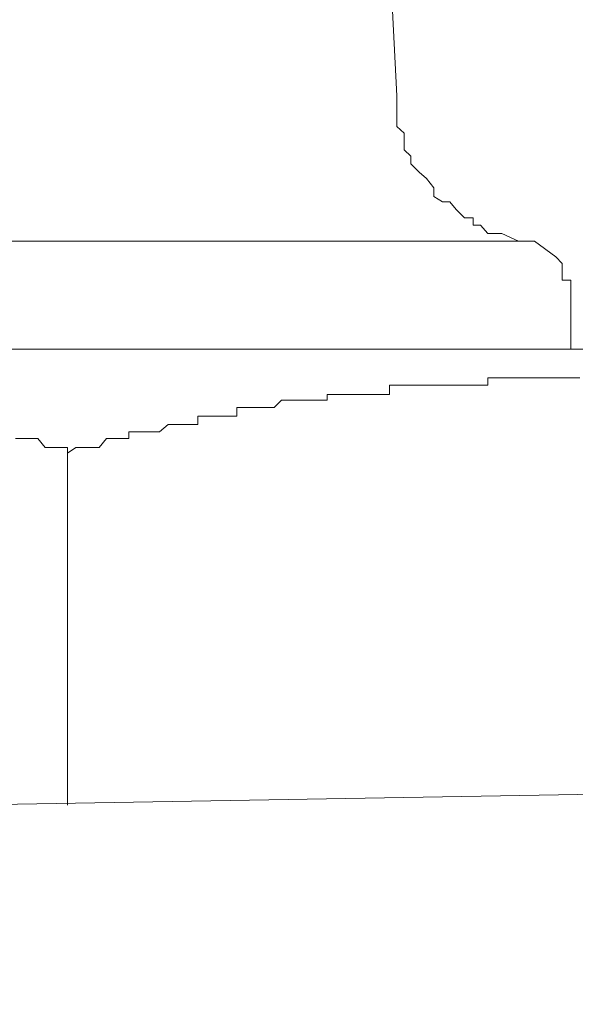
# Model space of a CAD drawing. Units: inches. Extents: x -940 to 949, y -616 to 290.
# Drawn here: x 303 to 307, y -125 to -118 of the extents above; entities that cross this region are included whole.
import ezdxf

# ---------------------------------------------------------------- set-up
doc = ezdxf.new("R2010")
doc.units = ezdxf.units.IN
doc.header["$MEASUREMENT"] = 0
doc.layers.add('图层 1', color=7, linetype='Continuous')

msp = doc.modelspace()

# ---------------------------------------------------------------- linework, layer by layer
at = {"layer": '图层 1', "color": 7, "lineweight": 9}
for points in [[(305.71, -118.8867), (305.5551, -115.8378)], [(305.71, -118.8867), (305.71, -118.9363), (305.71, -118.9858), (305.71, -119.0912), (305.7596, -119.1346), (305.7596, -119.1903), (305.7596, -119.2461), (305.803, -119.2895), (305.803, -119.3391), (305.8588, -119.3948), (305.9083, -119.4382), (305.9579, -119.5002), (305.9579, -119.556), (306.0137, -119.5931), (306.0633, -119.5931), (306.1066, -119.6427), (306.1624, -119.6985), (306.2182, -119.6985), (306.2182, -119.7481), (306.2678, -119.7481), (306.3173, -119.8038), (306.3669, -119.8038), (306.4103, -119.8038), (306.5218, -119.8534), (306.5652, -119.8534)], [(306.5652, -119.8534), (300.5294, -119.8534)], [(306.6272, -119.8534), (306.5652, -119.8534)], [(306.7697, -119.9588), (306.6272, -119.8534)], [(306.8689, -120.1137), (306.8131, -120.1137), (306.8131, -120.0579), (306.8131, -120.0021), (306.7697, -119.9588)], [(306.8689, -120.5723), (306.8689, -120.1137)], [(309.5645, -120.5723), (297.5301, -120.5723)], [(306.3173, -120.7644), (306.3173, -120.7644)], [(306.3173, -120.8139), (306.3173, -120.7644)], [(306.3173, -120.7644), (306.3669, -120.7644)], [(306.3669, -120.7644), (306.3669, -120.7644)], [(306.3669, -120.7644), (306.4103, -120.7644)], [(306.4103, -120.7644), (306.4103, -120.7644)], [(306.4103, -120.7644), (306.4103, -120.7644)], [(306.4103, -120.7644), (306.4661, -120.7644)], [(306.4661, -120.7644), (306.4661, -120.7644)], [(306.4661, -120.7644), (306.5218, -120.7644)], [(306.5218, -120.7644), (306.5218, -120.7644)], [(306.5218, -120.7644), (306.5218, -120.7644)], [(306.5218, -120.7644), (306.5652, -120.7644)], [(306.5652, -120.7644), (306.5652, -120.7644)], [(306.5652, -120.7644), (306.5652, -120.7644)], [(306.5652, -120.7644), (306.6272, -120.7644)], [(306.6272, -120.7644), (306.6272, -120.7644)], [(306.6272, -120.7644), (306.6706, -120.7644)], [(306.6706, -120.7644), (306.6706, -120.7644)], [(306.6706, -120.7644), (306.6706, -120.7644)], [(306.6706, -120.7644), (306.7201, -120.7644)], [(306.7201, -120.7644), (306.7201, -120.7644)], [(306.7201, -120.7644), (306.7201, -120.7644)], [(306.7201, -120.7644), (306.7697, -120.7644)], [(306.7697, -120.7644), (306.7697, -120.7644)], [(306.7697, -120.7644), (306.8131, -120.7644)], [(306.8131, -120.7644), (306.8131, -120.7644)], [(306.8131, -120.7644), (306.8131, -120.7644)], [(306.8131, -120.7644), (306.8689, -120.7644)], [(306.8689, -120.7644), (306.8689, -120.7644)], [(306.8689, -120.7644), (306.9308, -120.7644)], [(305.6605, -120.8139), (305.6605, -120.8139)], [(305.6605, -120.8759), (305.6605, -120.8139)], [(305.6605, -120.8139), (305.71, -120.8139)], [(305.71, -120.8139), (305.71, -120.8139)], [(305.71, -120.8139), (305.7596, -120.8139)], [(305.7596, -120.8139), (305.7596, -120.8139)], [(305.7596, -120.8139), (305.7596, -120.8139)], [(305.7596, -120.8139), (305.803, -120.8139)], [(305.803, -120.8139), (305.803, -120.8139)], [(305.803, -120.8139), (305.8588, -120.8139)], [(305.8588, -120.8139), (305.8588, -120.8139)], [(305.8588, -120.8139), (305.8588, -120.8139)], [(305.8588, -120.8139), (305.9083, -120.8139)], [(305.9083, -120.8139), (305.9083, -120.8139)], [(305.9083, -120.8139), (305.9083, -120.8139)], [(305.9083, -120.8139), (305.9579, -120.8139)], [(305.9579, -120.8139), (305.9579, -120.8139)], [(305.9579, -120.8139), (306.0137, -120.8139)], [(306.0137, -120.8139), (306.0137, -120.8139)], [(306.0137, -120.8139), (306.0137, -120.8139)], [(306.0137, -120.8139), (306.0633, -120.8139)], [(306.0633, -120.8139), (306.0633, -120.8139)], [(306.0633, -120.8139), (306.0633, -120.8139)], [(306.0633, -120.8139), (306.1066, -120.8139)], [(306.1066, -120.8139), (306.1066, -120.8139)], [(306.1066, -120.8139), (306.1624, -120.8139)], [(306.1624, -120.8139), (306.1624, -120.8139)], [(306.1624, -120.8139), (306.1624, -120.8139)], [(306.1624, -120.8139), (306.2182, -120.8139)], [(306.2182, -120.8139), (306.2182, -120.8139)], [(306.2182, -120.8139), (306.2678, -120.8139)], [(306.2678, -120.8139), (306.2678, -120.8139)], [(306.2678, -120.8139), (306.2678, -120.8139)], [(306.2678, -120.8139), (306.3173, -120.8139)], [(304.892, -120.9627), (304.9416, -120.9131)], [(304.9416, -120.9131), (304.9416, -120.9131)], [(304.9416, -120.9131), (304.9416, -120.9131)], [(304.9416, -120.9131), (304.9912, -120.9131)], [(304.9912, -120.9131), (304.9912, -120.9131)], [(304.9912, -120.9131), (305.0532, -120.9131)], [(305.0532, -120.9131), (305.0532, -120.9131)], [(305.0532, -120.9131), (305.0532, -120.9131)], [(305.0532, -120.9131), (305.0965, -120.9131)], [(305.0965, -120.9131), (305.0965, -120.9131)], [(305.0965, -120.9131), (305.0965, -120.9131)], [(305.0965, -120.9131), (305.1523, -120.9131)], [(305.1523, -120.9131), (305.1523, -120.9131)], [(305.1523, -120.9131), (305.2019, -120.9131)], [(305.2019, -120.9131), (305.2019, -120.9131)], [(305.2019, -120.9131), (305.2019, -120.9131)], [(305.2019, -120.9131), (305.2453, -120.9131)], [(305.2453, -120.8759), (305.2453, -120.8759)], [(305.2453, -120.9131), (305.2453, -120.8759)], [(305.2453, -120.8759), (305.3072, -120.8759)], [(305.3072, -120.8759), (305.3072, -120.8759)], [(305.3072, -120.8759), (305.3568, -120.8759)], [(305.3568, -120.8759), (305.3568, -120.8759)], [(305.3568, -120.8759), (305.3568, -120.8759)], [(305.3568, -120.8759), (305.4002, -120.8759)], [(305.4002, -120.8759), (305.4002, -120.8759)], [(305.4002, -120.8759), (305.4498, -120.8759)], [(305.4498, -120.8759), (305.4498, -120.8759)], [(305.4498, -120.8759), (305.4498, -120.8759)], [(305.4498, -120.8759), (305.5055, -120.8759)], [(305.5055, -120.8759), (305.5055, -120.8759)], [(305.5055, -120.8759), (305.5055, -120.8759)], [(305.5055, -120.8759), (305.5551, -120.8759)], [(305.5551, -120.8759), (305.5551, -120.8759)], [(305.5551, -120.8759), (305.6047, -120.8759)], [(305.6047, -120.8759), (305.6047, -120.8759)], [(305.6047, -120.8759), (305.6047, -120.8759)], [(305.6047, -120.8759), (305.6605, -120.8759)], [(304.6442, -121.0184), (304.6442, -120.9627)], [(304.6442, -120.9627), (304.6937, -120.9627)], [(304.6937, -120.9627), (304.6937, -120.9627)], [(304.6937, -120.9627), (304.6937, -120.9627)], [(304.6937, -120.9627), (304.7371, -120.9627)], [(304.7371, -120.9627), (304.7371, -120.9627)], [(304.7371, -120.9627), (304.7805, -120.9627)], [(304.7805, -120.9627), (304.7805, -120.9627)], [(304.7805, -120.9627), (304.7805, -120.9627)], [(304.7805, -120.9627), (304.8363, -120.9627)], [(304.8363, -120.9627), (304.8363, -120.9627)], [(304.8363, -120.9627), (304.892, -120.9627)], [(304.892, -120.9627), (304.892, -120.9627)], [(304.892, -120.9627), (304.892, -120.9627)], [(304.3839, -121.0742), (304.3839, -121.0184)], [(304.3839, -121.0184), (304.4335, -121.0184)], [(304.4335, -121.0184), (304.4335, -121.0184)], [(304.4335, -121.0184), (304.4892, -121.0184)], [(304.4892, -121.0184), (304.4892, -121.0184)], [(304.4892, -121.0184), (304.4892, -121.0184)], [(304.4892, -121.0184), (304.5388, -121.0184)], [(304.5388, -121.0184), (304.5388, -121.0184)], [(304.5388, -121.0184), (304.5388, -121.0184)], [(304.5388, -121.0184), (304.5884, -121.0184)], [(304.5884, -121.0184), (304.5884, -121.0184)], [(304.5884, -121.0184), (304.6442, -121.0184)], [(304.6442, -121.0184), (304.6442, -121.0184)], [(303.9253, -121.1672), (303.9253, -121.1238)], [(303.9253, -121.1238), (303.9811, -121.1238)], [(303.9811, -121.1238), (303.9811, -121.1238)], [(303.9811, -121.1238), (303.9811, -121.1238)], [(303.9811, -121.1238), (304.0369, -121.1238)], [(304.0369, -121.1238), (304.0369, -121.1238)], [(304.0369, -121.1238), (304.0802, -121.1238)], [(304.0802, -121.1238), (304.0802, -121.1238)], [(304.0802, -121.1238), (304.0802, -121.1238)], [(304.0802, -121.1238), (304.1298, -121.1238)], [(304.1298, -121.1238), (304.1856, -121.0742)], [(304.1298, -121.1238), (304.1298, -121.1238)], [(304.1298, -121.1238), (304.1298, -121.1238)], [(304.1856, -121.0742), (304.1856, -121.0742)], [(304.1856, -121.0742), (304.2352, -121.0742)], [(304.2352, -121.0742), (304.2352, -121.0742)], [(304.2352, -121.0742), (304.2352, -121.0742)], [(304.2352, -121.0742), (304.2847, -121.0742)], [(304.2847, -121.0742), (304.2847, -121.0742)], [(304.2847, -121.0742), (304.3467, -121.0742)], [(304.3467, -121.0742), (304.3467, -121.0742)], [(304.3467, -121.0742), (304.3467, -121.0742)], [(304.3467, -121.0742), (304.3839, -121.0742)], [(304.3839, -121.0742), (304.3839, -121.0742)], [(303.1693, -121.1672), (303.2251, -121.1672)], [(303.2251, -121.1672), (303.2251, -121.1672)], [(303.2251, -121.1672), (303.2251, -121.1672)], [(303.2251, -121.1672), (303.2685, -121.1672)], [(303.2685, -121.1672), (303.2685, -121.1672)], [(303.2685, -121.1672), (303.2685, -121.1672)], [(303.2685, -121.1672), (303.318, -121.1672)], [(303.318, -121.1672), (303.318, -121.1672)], [(303.318, -121.1672), (303.3676, -121.2291)], [(303.727, -121.2291), (303.7766, -121.1672)], [(303.7766, -121.1672), (303.7766, -121.1672)], [(303.7766, -121.1672), (303.7766, -121.1672)], [(303.7766, -121.1672), (303.8262, -121.1672)], [(303.8262, -121.1672), (303.8262, -121.1672)], [(303.8262, -121.1672), (303.8819, -121.1672)], [(303.8819, -121.1672), (303.8819, -121.1672)], [(303.8819, -121.1672), (303.8819, -121.1672)], [(303.8819, -121.1672), (303.9253, -121.1672)], [(303.9253, -121.1672), (303.9253, -121.1672)], [(303.3676, -121.2291), (303.3676, -121.2291)], [(303.3676, -121.2291), (303.4296, -121.2291)], [(303.4296, -121.2291), (303.4296, -121.2291)], [(303.4296, -121.2291), (303.4296, -121.2291)], [(303.4296, -121.2291), (303.4791, -121.2291)], [(303.4791, -121.2291), (303.4791, -121.2291)], [(303.4791, -121.2291), (303.5163, -121.2291)], [(303.5163, -121.2663), (303.5721, -121.2291)], [(303.5163, -121.2291), (303.5163, -121.2291)], [(303.5163, -121.2291), (303.5163, -121.2291)], [(303.5163, -121.2291), (303.5163, -121.2663)], [(303.5163, -121.2663), (303.5163, -123.6087)], [(303.5721, -121.2291), (303.5721, -121.2291)], [(303.5721, -121.2291), (303.5721, -121.2291)], [(303.5721, -121.2291), (303.6279, -121.2291)], [(303.6279, -121.2291), (303.6279, -121.2291)], [(303.6279, -121.2291), (303.6279, -121.2291)], [(303.6279, -121.2291), (303.6836, -121.2291)], [(303.6836, -121.2291), (303.6836, -121.2291)], [(303.6836, -121.2291), (303.727, -121.2291)], [(303.727, -121.2291), (303.727, -121.2291)], [(227.8522, -124.9349), (351.5857, -122.7474)]]:
    msp.add_lwpolyline(points, dxfattribs=at)
for points, knots in [([(312.508, 0.9923), (312.508, 0.9923), (312.508, 0.7692), (312.508, 0.7692), (312.508, 0.7692), (312.508, 0.54), (312.508, 0.54), (312.508, 0.54), (312.508, 0.2549), (312.508, 0.2549), (312.508, 0.2549), (312.4461, 0.0318), (312.4461, 0.0318), (312.4461, 0.0318), (312.4461, -0.1913), (312.4461, -0.1913), (312.4461, -0.1913), (312.4461, -0.4206), (312.4461, -0.4206), (312.4461, -0.4206), (312.4461, -0.718), (312.4461, -0.718), (312.4461, -0.718), (312.3841, -0.9411), (312.3841, -0.9411), (312.3841, -0.9411), (312.3841, -1.1642), (312.3841, -1.1642), (312.3841, -1.1642), (312.3283, -1.3873), (312.3283, -1.3873), (312.3283, -1.3873), (312.3283, -1.6909), (312.3283, -1.6909), (312.3283, -1.6909), (312.2725, -1.914), (312.2725, -1.914), (312.2725, -1.914), (312.2725, -2.1371), (312.2725, -2.1371), (312.2725, -2.1371), (312.2168, -2.3664), (312.2168, -2.3664), (312.2168, -2.3664), (312.2168, -2.6452), (312.2168, -2.6452), (312.2168, -2.6452), (312.161, -2.8745), (312.161, -2.8745), (312.161, -2.8745), (312.099, -3.11), (312.099, -3.11), (312.099, -3.11), (312.0495, -3.3331), (312.0495, -3.3331), (312.0495, -3.3331), (311.9937, -3.5624), (311.9937, -3.5624), (311.9937, -3.5624), (311.9379, -3.7917), (311.9379, -3.7917), (311.9379, -3.7917), (311.8759, -4.0767), (311.8759, -4.0767), (311.8759, -4.0767), (311.8202, -4.306), (311.8202, -4.306), (311.8202, -4.306), (311.7644, -4.5229), (311.7644, -4.5229), (311.7644, -4.5229), (311.7024, -4.7584), (311.7024, -4.7584), (311.7024, -4.7584), (311.6529, -4.9753), (311.6529, -4.9753), (311.6529, -4.9753), (311.5971, -5.2108), (311.5971, -5.2108), (311.5971, -5.2108), (311.5351, -5.44), (311.5351, -5.44), (311.5351, -5.44), (311.4236, -5.6631), (311.4236, -5.6631), (311.4236, -5.6631), (311.3678, -5.8986), (311.3678, -5.8986), (311.3678, -5.8986), (311.3058, -6.1217), (311.3058, -6.1217), (311.3058, -6.1217), (311.1943, -6.351), (311.1943, -6.351), (311.1943, -6.351), (311.1323, -6.5865), (311.1323, -6.5865), (311.1323, -6.5865), (311.027, -6.8034), (311.027, -6.8034), (311.027, -6.8034), (310.965, -7.0389), (310.965, -7.0389), (310.965, -7.0389), (310.8535, -7.2557), (310.8535, -7.2557), (310.8535, -7.2557), (310.7977, -7.4912), (310.7977, -7.4912), (310.7977, -7.4912), (310.6799, -7.7205), (310.6799, -7.7205), (310.6799, -7.7205), (310.5622, -7.9436), (310.5622, -7.9436), (310.5622, -7.9436), (310.4507, -8.1791), (310.4507, -8.1791), (310.4507, -8.1791), (310.4011, -8.4022), (310.4011, -8.4022), (310.4011, -8.4022), (310.2895, -8.6315), (310.2895, -8.6315), (310.2895, -8.6315), (310.1718, -8.8669), (310.1718, -8.8669), (310.1718, -8.8669), (310.0603, -9.0219), (310.0603, -9.0219), (310.0603, -9.0219), (309.9425, -9.2511), (309.9425, -9.2511), (309.9425, -9.2511), (309.831, -9.4804), (309.831, -9.4804), (309.831, -9.4804), (309.7194, -9.7035), (309.7194, -9.7035), (309.7194, -9.7035), (309.6017, -9.8832), (309.6017, -9.8832), (309.6017, -9.8832), (309.4839, -10.1063), (309.4839, -10.1063), (309.4839, -10.1063), (309.3724, -10.3356), (309.3724, -10.3356), (309.3724, -10.3356), (309.1989, -10.5029), (309.1989, -10.5029), (309.1989, -10.5029), (309.0873, -10.7384), (309.0873, -10.7384), (309.0873, -10.7384), (308.9758, -10.9615), (308.9758, -10.9615), (308.9758, -10.9615), (308.8023, -11.1412), (308.8023, -11.1412), (308.8023, -11.1412), (308.6907, -11.3519), (308.6907, -11.3519), (308.6907, -11.3519), (308.5792, -11.5254), (308.5792, -11.5254), (308.5792, -11.5254), (308.4057, -11.7547), (308.4057, -11.7547), (308.4057, -11.7547), (308.2941, -11.9282), (308.2941, -11.9282), (308.2941, -11.9282), (308.1206, -12.1575), (308.1206, -12.1575), (308.1206, -12.1575), (308.0091, -12.331), (308.0091, -12.331), (308.0091, -12.331), (307.8356, -12.4921), (307.8356, -12.4921), (307.8356, -12.4921), (307.6621, -12.7276), (307.6621, -12.7276), (307.6621, -12.7276), (307.5505, -12.8949), (307.5505, -12.8949), (307.5505, -12.8949), (307.377, -13.0746), (307.377, -13.0746), (307.377, -13.0746), (307.2035, -13.2915), (307.2035, -13.2915), (307.2035, -13.2915), (307.0424, -13.465), (307.0424, -13.465), (307.0424, -13.465), (306.9308, -13.6324), (306.9308, -13.6324), (306.9308, -13.6324), (306.7511, -13.8059), (306.7511, -13.8059), (306.7511, -13.8059), (306.5838, -13.9732), (306.5838, -13.9732), (306.5838, -13.9732), (306.4103, -14.1529), (306.4103, -14.1529), (306.4103, -14.1529), (306.243, -14.314), (306.243, -14.314), (306.243, -14.314), (306.0695, -14.4937), (306.0695, -14.4937), (306.0695, -14.4937), (305.9021, -14.661), (305.9021, -14.661), (305.9021, -14.661), (305.7286, -14.8284), (305.7286, -14.8284), (305.7286, -14.8284), (305.5551, -15.0019), (305.5551, -15.0019), (305.5551, -15.0019), (305.394, -15.1692), (305.394, -15.1692), (305.394, -15.1692), (293.874, -24.6566), (293.874, -29.4159), (293.874, -34.1751), (293.874, -123.2617), (293.874, -123.2617)], [0, 0, 0, 0, 1, 1, 1, 2, 2, 2, 3, 3, 3, 4, 4, 4, 5, 5, 5, 6, 6, 6, 7, 7, 7, 8, 8, 8, 9, 9, 9, 10, 10, 10, 11, 11, 11, 12, 12, 12, 13, 13, 13, 14, 14, 14, 15, 15, 15, 16, 16, 16, 17, 17, 17, 18, 18, 18, 19, 19, 19, 20, 20, 20, 21, 21, 21, 22, 22, 22, 23, 23, 23, 24, 24, 24, 25, 25, 25, 26, 26, 26, 27, 27, 27, 28, 28, 28, 29, 29, 29, 30, 30, 30, 31, 31, 31, 32, 32, 32, 33, 33, 33, 34, 34, 34, 35, 35, 35, 36, 36, 36, 37, 37, 37, 38, 38, 38, 39, 39, 39, 40, 40, 40, 41, 41, 41, 42, 42, 42, 43, 43, 43, 44, 44, 44, 45, 45, 45, 46, 46, 46, 47, 47, 47, 48, 48, 48, 49, 49, 49, 50, 50, 50, 51, 51, 51, 52, 52, 52, 53, 53, 53, 54, 54, 54, 55, 55, 55, 56, 56, 56, 57, 57, 57, 58, 58, 58, 59, 59, 59, 60, 60, 60, 61, 61, 61, 62, 62, 62, 63, 63, 63, 64, 64, 64, 65, 65, 65, 66, 66, 66, 67, 67, 67, 68, 68, 68, 69, 69, 69, 70, 70, 70, 71, 71, 71, 72, 72, 72, 73, 73, 73, 74, 74, 74, 75, 75, 75, 76, 76, 76, 77, 77, 77, 77]), ([(317.9613, 0.9923), (317.9613, 0.9923), (317.9613, 0.7135), (317.9613, 0.7135), (317.9613, 0.7135), (317.9613, 0.4842), (317.9613, 0.4842), (317.9613, 0.4842), (317.9613, 0.1991), (317.9613, 0.1991), (317.9613, 0.1991), (317.9613, -0.0921), (317.9613, -0.0921), (317.9613, -0.0921), (317.9117, -0.3772), (317.9117, -0.3772), (317.9117, -0.3772), (317.9117, -0.6003), (317.9117, -0.6003), (317.9117, -0.6003), (317.9117, -0.8915), (317.9117, -0.8915), (317.9117, -0.8915), (317.9117, -1.1642), (317.9117, -1.1642), (317.9117, -1.1642), (317.8498, -1.4554), (317.8498, -1.4554), (317.8498, -1.4554), (317.8498, -1.6909), (317.8498, -1.6909), (317.8498, -1.6909), (317.8002, -1.9698), (317.8002, -1.9698), (317.8002, -1.9698), (317.8002, -2.2486), (317.8002, -2.2486), (317.8002, -2.2486), (317.7382, -2.5275), (317.7382, -2.5275), (317.7382, -2.5275), (317.6824, -2.763), (317.6824, -2.763), (317.6824, -2.763), (317.6824, -3.048), (317.6824, -3.048), (317.6824, -3.048), (317.6267, -3.3331), (317.6267, -3.3331), (317.6267, -3.3331), (317.5709, -3.5624), (317.5709, -3.5624), (317.5709, -3.5624), (317.5027, -3.8474), (317.5027, -3.8474), (317.5027, -3.8474), (317.5027, -4.1325), (317.5027, -4.1325), (317.5027, -4.1325), (317.4532, -4.3556), (317.4532, -4.3556), (317.4532, -4.3556), (317.3912, -4.6406), (317.3912, -4.6406), (317.3912, -4.6406), (317.3416, -4.9257), (317.3416, -4.9257), (317.3416, -4.9257), (317.2796, -5.155), (317.2796, -5.155), (317.2796, -5.155), (317.2301, -5.44), (317.2301, -5.44), (317.2301, -5.44), (317.1185, -5.7251), (317.1185, -5.7251), (317.1185, -5.7251), (317.0566, -5.942), (317.0566, -5.942), (317.0566, -5.942), (317.0008, -6.2394), (317.0008, -6.2394), (317.0008, -6.2394), (316.9388, -6.4625), (316.9388, -6.4625), (316.9388, -6.4625), (316.8211, -6.7476), (316.8211, -6.7476), (316.8211, -6.7476), (316.7653, -7.0389), (316.7653, -7.0389), (316.7653, -7.0389), (316.7095, -7.2557), (316.7095, -7.2557), (316.7095, -7.2557), (316.598, -7.5532), (316.598, -7.5532), (316.598, -7.5532), (316.5422, -7.7763), (316.5422, -7.7763), (316.5422, -7.7763), (316.4307, -8.0551), (316.4307, -8.0551), (316.4307, -8.0551), (316.3749, -8.2782), (316.3749, -8.2782), (316.3749, -8.2782), (316.2572, -8.5633), (316.2572, -8.5633), (316.2572, -8.5633), (316.1394, -8.7988), (316.1394, -8.7988), (316.1394, -8.7988), (316.0898, -9.0219), (316.0898, -9.0219), (316.0898, -9.0219), (315.9721, -9.3131), (315.9721, -9.3131), (315.9721, -9.3131), (315.8606, -9.5424), (315.8606, -9.5424), (315.8606, -9.5424), (315.7428, -9.8275), (315.7428, -9.8275), (315.7428, -9.8275), (315.6313, -10.0505), (315.6313, -10.0505), (315.6313, -10.0505), (315.5197, -10.2798), (315.5197, -10.2798), (315.5197, -10.2798), (315.4082, -10.5587), (315.4082, -10.5587), (315.4082, -10.5587), (315.2966, -10.8004), (315.2966, -10.8004), (315.2966, -10.8004), (315.1727, -11.0173), (315.1727, -11.0173), (315.1727, -11.0173), (315.0612, -11.2961), (315.0612, -11.2961), (315.0612, -11.2961), (314.9496, -11.5254), (314.9496, -11.5254), (314.9496, -11.5254), (314.8319, -11.7547), (314.8319, -11.7547), (314.8319, -11.7547), (314.6646, -11.984), (314.6646, -11.984), (314.6646, -11.984), (314.553, -12.2133), (314.553, -12.2133), (314.553, -12.2133), (314.4415, -12.4921), (314.4415, -12.4921), (314.4415, -12.4921), (314.3299, -12.7276), (314.3299, -12.7276), (314.3299, -12.7276), (314.1564, -12.9507), (314.1564, -12.9507), (314.1564, -12.9507), (314.0325, -13.18), (314.0325, -13.18), (314.0325, -13.18), (313.8713, -13.4155), (313.8713, -13.4155), (313.8713, -13.4155), (313.7598, -13.6324), (313.7598, -13.6324), (313.7598, -13.6324), (313.5863, -13.8616), (313.5863, -13.8616), (313.5863, -13.8616), (313.4747, -14.0909), (313.4747, -14.0909), (313.4747, -14.0909), (313.3012, -14.314), (313.3012, -14.314), (313.3012, -14.314), (313.1277, -14.5495), (313.1277, -14.5495), (313.1277, -14.5495), (312.9542, -14.7664), (312.9542, -14.7664), (312.9542, -14.7664), (312.8427, -15.0019), (312.8427, -15.0019), (312.8427, -15.0019), (312.6691, -15.225), (312.6691, -15.225), (312.6691, -15.225), (312.508, -15.4047), (312.508, -15.4047), (312.508, -15.4047), (312.3283, -15.6278), (312.3283, -15.6278), (312.3283, -15.6278), (312.161, -15.857), (312.161, -15.857), (312.161, -15.857), (311.9937, -16.0801), (311.9937, -16.0801), (311.9937, -16.0801), (311.8202, -16.2474), (311.8202, -16.2474), (311.8202, -16.2474), (311.6529, -16.4891), (311.6529, -16.4891), (311.6529, -16.4891), (311.4793, -16.706), (311.4793, -16.706), (311.4793, -16.706), (311.3058, -16.8857), (311.3058, -16.8857), (311.3058, -16.8857), (311.1323, -17.1088), (311.1323, -17.1088), (311.1323, -17.1088), (310.965, -17.2823), (310.965, -17.2823), (310.965, -17.2823), (310.7977, -17.5116), (310.7977, -17.5116), (310.7977, -17.5116), (310.6242, -17.6913), (310.6242, -17.6913), (310.6242, -17.6913), (310.4011, -17.9082), (310.4011, -17.9082), (310.4011, -17.9082), (310.2276, -18.0693), (310.2276, -18.0693), (310.2276, -18.0693), (310.0603, -18.3048), (310.0603, -18.3048), (310.0603, -18.3048), (309.831, -18.4659), (309.831, -18.4659), (309.831, -18.4659), (309.6575, -18.6518), (309.6575, -18.6518), (309.6575, -18.6518), (309.4282, -18.8687), (309.4282, -18.8687), (309.4282, -18.8687), (309.2609, -19.0484), (309.2609, -19.0484), (309.2609, -19.0484), (309.0254, -19.2096), (309.0254, -19.2096), (309.0254, -19.2096), (299.6743, -25.4436), (299.6743, -28.8829), (299.6743, -32.3222), (299.6743, -123.5158), (299.6743, -123.5158)], [0, 0, 0, 0, 1, 1, 1, 2, 2, 2, 3, 3, 3, 4, 4, 4, 5, 5, 5, 6, 6, 6, 7, 7, 7, 8, 8, 8, 9, 9, 9, 10, 10, 10, 11, 11, 11, 12, 12, 12, 13, 13, 13, 14, 14, 14, 15, 15, 15, 16, 16, 16, 17, 17, 17, 18, 18, 18, 19, 19, 19, 20, 20, 20, 21, 21, 21, 22, 22, 22, 23, 23, 23, 24, 24, 24, 25, 25, 25, 26, 26, 26, 27, 27, 27, 28, 28, 28, 29, 29, 29, 30, 30, 30, 31, 31, 31, 32, 32, 32, 33, 33, 33, 34, 34, 34, 35, 35, 35, 36, 36, 36, 37, 37, 37, 38, 38, 38, 39, 39, 39, 40, 40, 40, 41, 41, 41, 42, 42, 42, 43, 43, 43, 44, 44, 44, 45, 45, 45, 46, 46, 46, 47, 47, 47, 48, 48, 48, 49, 49, 49, 50, 50, 50, 51, 51, 51, 52, 52, 52, 53, 53, 53, 54, 54, 54, 55, 55, 55, 56, 56, 56, 57, 57, 57, 58, 58, 58, 59, 59, 59, 60, 60, 60, 61, 61, 61, 62, 62, 62, 63, 63, 63, 64, 64, 64, 65, 65, 65, 66, 66, 66, 67, 67, 67, 68, 68, 68, 69, 69, 69, 70, 70, 70, 71, 71, 71, 72, 72, 72, 73, 73, 73, 74, 74, 74, 75, 75, 75, 76, 76, 76, 77, 77, 77, 78, 78, 78, 79, 79, 79, 80, 80, 80, 81, 81, 81, 82, 82, 82, 83, 83, 83, 84, 84, 84, 85, 85, 85, 86, 86, 86, 86])]:
    msp.add_open_spline(points, degree=3, knots=knots, dxfattribs=at)

doc.saveas('drawing.dxf')
